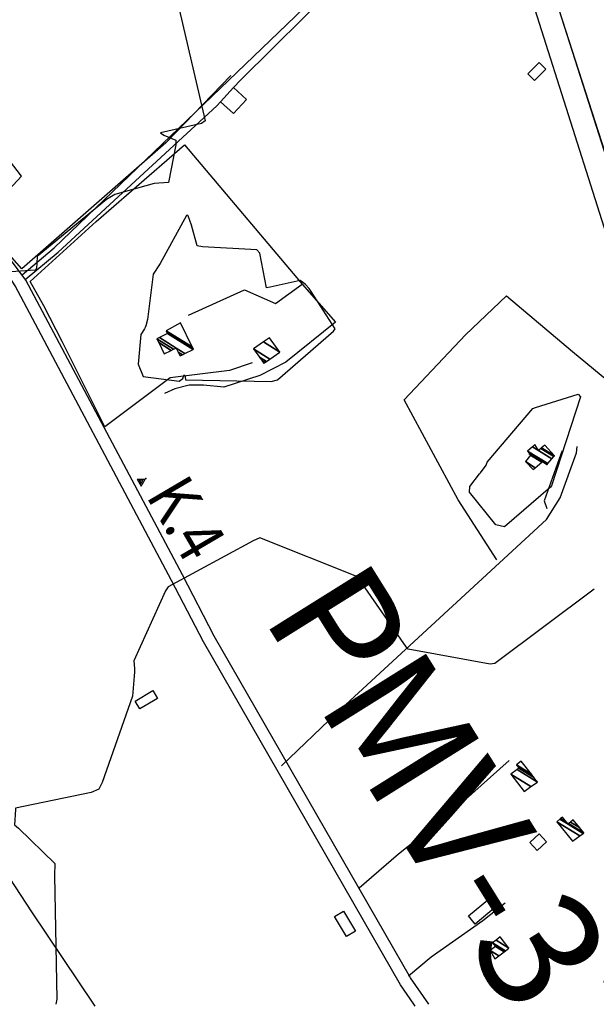
# Model space of a CAD drawing. Extents: x 498410 to 512723, y 4381806 to 4391064.
# Drawn here: x 501499 to 501860, y 4386430 to 4387046 of the extents above; entities that cross this region are included whole.
import ezdxf

# ---------------------------------------------------------------- set-up
doc = ezdxf.new("R2010")
doc.units = 0
doc.header["$MEASUREMENT"] = 0
doc.linetypes.add('DOT', pattern=[0.25, 0, -0.25])
for name, color, linetype in [('1', 7, 'CONTINUOUS'), ('36', 7, 'CONTINUOUS'), ('38', 7, 'CONTINUOUS'), ('39', 7, 'CONTINUOUS'), ('41', 7, 'CONTINUOUS'), ('47', 7, 'CONTINUOUS'), ('50', 7, 'CONTINUOUS'), ('51', 7, 'CONTINUOUS'), ('8', 6, 'CONTINUOUS'), ('9', 7, 'CONTINUOUS'), ('PATTERN_CLASS', 7, 'CONTINUOUS')]:
    doc.layers.add(name, color=color, linetype=linetype)
doc.styles.get("Standard").update_dxf_attribs({"font": 'txt', "height": 0.2})

# ---------------------------------------------------------------- blocks, each defined once
blk = doc.blocks.new('FITA')
at = {"layer": '41', "color": 7, "linetype": 'Continuous'}
for p, q in [((-2.5, -4.33), (0, 0)), ((2.5, -4.33), (0, 0)), ((-2.5, -4.33), (2.5, -4.33))]:
    blk.add_line(p, q, dxfattribs=at)
blk.add_lwpolyline([(0, -1.5), (-1.2, -3.58), (1.2, -3.58), (0, -1.5)], dxfattribs=at)
blk.add_point((0, 0.67), dxfattribs=at)

msp = doc.modelspace()

# ---------------------------------------------------------------- linework, layer by layer
at = {"layer": '36', "color": 1, "linetype": 'Continuous'}
msp.add_line((501746.96, 4386429.19), (501746.1, 4386430.41), dxfattribs=at)
for points in [[(501755.46, 4386430.41), (501743.93, 4386446.9), (501621.13, 4386660.62), (501601.2, 4386699.1), (501503.21, 4386883.5), (501494.18, 4386895.69)], [(501746.1, 4386430.41), (501737.63, 4386442.54), (501614.33, 4386657.08), (501594.36, 4386695.63), (501496.4, 4386879.97), (501489.44, 4386891.01)]]:
    msp.add_lwpolyline(points, dxfattribs=at)
at = {"layer": '38', "color": 7, "linetype": 'Continuous'}
msp.add_line((501545.55, 4386430.42), (501546.37, 4386429.21), dxfattribs=at)
for points in [[(501500.76, 4386886.91), (501520.98, 4386903.67), (501671.74, 4387048.43), (501693.57, 4387070.91), (501785.09, 4387159.49), (501797.73, 4387171.29)], [(501785.09, 4387154.47), (501788.15, 4387149.68), (501803.61, 4387118.21), (501806.45, 4387101.74), (501879.04, 4386872.86), (501879.88, 4386870.68)], [(501633.26, 4387004.01), (501637.66, 4387008.81), (501776.59, 4387146.36), (501782.65, 4387152.15)], [(501502.83, 4386883.92), (501523.34, 4386900.92), (501622.79, 4386992.57), (501625.05, 4386995.04)], [(501663.13, 4386579.63), (501698.15, 4386612.87), (501829.18, 4386733.69), (501837.77, 4386747.2), (501847.88, 4386775.36), (501848.4, 4386779.47)], [(501839.04, 4386776.74), (501838.21, 4386774.67), (501827.59, 4386745.35), (501829.37, 4386740.57)], [(501342.58, 4386739.16), (501353.38, 4386720.76), (501401.66, 4386647.55), (501406.43, 4386641.01), (501506.7, 4386488.22), (501545.55, 4386430.42)], [(501711.92, 4386503.23), (501736.44, 4386524.47), (501770.7, 4386551.6), (501805.8, 4386582.94)], [(501742.72, 4386448.05), (501756.97, 4386459.96), (501789.24, 4386482.74), (501803.26, 4386493.89)]]:
    msp.add_lwpolyline(points, dxfattribs=at)
at = {"layer": '39', "color": 7, "linetype": 'Continuous'}
msp.add_lwpolyline([(501833.68, 4387403.88), (501831.95, 4387394.28), (501830.3, 4387384.67), (501816.09, 4387292.81), (501804.16, 4387200.71), (501803.93, 4387195.77), (501804.32, 4387190.82), (501814.61, 4387130.92), (501830.33, 4387072.28), (501833.63, 4387062.6), (501836.89, 4387052.92), (501911.02, 4386823.28), (501984.03, 4386593.26), (501985.67, 4386587.94), (501987.27, 4386582.61)], dxfattribs=at)
at = {"layer": '47', "color": 1, "linetype": 'Continuous'}
for points in [[(501828.78, 4387015.54), (501821.71, 4387008.4), (501817.48, 4387012.59), (501824.55, 4387019.73)], [(501624.98, 4386995.16), (501633.11, 4387004.08), (501641.27, 4386996.65), (501633.14, 4386987.73)], [(501571.66, 4386620.05), (501582.58, 4386626.62), (501585.5, 4386621.77), (501574.58, 4386615.2)], [(501824.54, 4386537.02), (501829.17, 4386531.95), (501823.31, 4386526.6), (501818.68, 4386531.67)], [(501780.25, 4386485.72), (501793.41, 4386496.58), (501797.66, 4386491.44), (501784.5, 4386480.58)], [(501704, 4386472.71), (501696.3, 4386485.19), (501701.95, 4386488.68), (501709.65, 4386476.2)]]:
    msp.add_lwpolyline(points, close=True, dxfattribs=at)
at = {"layer": '50', "color": 1, "linetype": 'Continuous'}
msp.add_lwpolyline([(501505.89, 4386882.58), (501547.29, 4386920.27), (501602.41, 4386968.14), (501676.14, 4386880.9)], dxfattribs=at)
at = {"layer": '51', "color": 1, "linetype": 'Continuous'}
for points in [[(501631.5, 4387011.56), (501590.86, 4386969.52), (501500.66, 4386890.64), (501474.14, 4386920.4), (501500.42, 4386948.48), (501429.88, 4387040.36), (501429.99, 4387042.86)], [(501644.95, 4386831.7), (501630.62, 4386827.06), (501593.59, 4386822.41), (501552.62, 4386791.71), (501525.83, 4386845.14), (501514.43, 4386867.34), (501505.89, 4386882.58)], [(501605.05, 4386861.55), (501640.01, 4386877.49), (501659.5, 4386868.98), (501676.14, 4386880.9), (501697.02, 4386857.24), (501665.91, 4386832.17), (501649.76, 4386823.74), (501627.2, 4386816.55), (501614.4, 4386817.76), (501605.33, 4386817.72), (501596.36, 4386815.55), (501590.05, 4386812.53)], [(501797.95, 4386708.46), (501773.93, 4386746.12), (501740.12, 4386808.51), (501778.36, 4386849.22), (501804.08, 4386873.69), (501845.34, 4386838.81), (501880.08, 4386810.17), (501907.65, 4386786.96)]]:
    msp.add_lwpolyline(points, dxfattribs=at)
at = {"layer": '8', "linetype": 'Continuous'}
for points in [[(501858.92, 4386690.08), (501796.72, 4386643.65), (501793.87, 4386643.19), (501742.6, 4386652.55), (501741.35, 4386653.98), (501710.83, 4386697.76), (501710.31, 4386698.02), (501649.7, 4386722.2), (501645.38, 4386720.42), (501592.19, 4386691.48), (501590.62, 4386689.04), (501570.77, 4386645.26), (501571.18, 4386640.53), (501571.12, 4386638.33), (501570.99, 4386635.75)], [(501570.99, 4386635.75), (501569.92, 4386623.19), (501550.95, 4386569.07), (501550.37, 4386567.82), (501548.82, 4386564.94), (501544.03, 4386562.87), (501496.66, 4386553), (501496.59, 4386552.27), (501496.14, 4386542.71), (501498.52, 4386540.55), (501521.24, 4386518.37), (501521.12, 4386510.99), (501522.46, 4386433.57), (501521.91, 4386430.43)]]:
    msp.add_lwpolyline(points, dxfattribs=at)
at = {"layer": '9', "color": 30, "linetype": 'Continuous'}
for points in [[(501600.71, 4387130.66), (501597.86, 4387126.79), (501597.26, 4387061.21), (501597.63, 4387059.59), (501615.46, 4386983.29), (501613.08, 4386981.47), (501587.45, 4386975.7), (501589.64, 4386974.17), (501597.1, 4386971.11), (501597.08, 4386968.16), (501592.43, 4386944.57), (501583.47, 4386943.93), (501558.9, 4386937.04), (501553.6, 4386933.9), (501510.24, 4386898.22), (501510.12, 4386894.18), (501509.81, 4386890.75), (501509.04, 4386889.83), (501481.45, 4386887.86), (501479.04, 4386885.47)], [(501578.26, 4386854.97), (501577.85, 4386853.96), (501577.38, 4386852.97), (501575.21, 4386849.54), (501573.52, 4386830.89), (501576.57, 4386823.25), (501599.21, 4386820.29), (501601.53, 4386821.86), (501602.03, 4386823.85), (501602.18, 4386824.16), (501602.27, 4386824.1), (501602.28, 4386824.09), (501602.32, 4386824.08), (501602.38, 4386824.09), (501602.42, 4386824.08), (501602.53, 4386824.06), (501602.86, 4386822.97), (501603.21, 4386821.16), (501656.71, 4386820.07), (501660.69, 4386821.21), (501695.83, 4386851.61), (501696.89, 4386852.98), (501681.8, 4386876.34), (501680.53, 4386878.36), (501680.53, 4386878.36), (501678.34, 4386880.68), (501676.36, 4386882.19), (501674.81, 4386883.35), (501656.04, 4386879.2), (501653.91, 4386878.79), (501649.73, 4386900.43), (501647.84, 4386902.53), (501613.7, 4386904.28), (501610.48, 4386904.96), (501606.77, 4386917.91), (501604.79, 4386923.79), (501604.29, 4386924.18), (501603.8, 4386924.03), (501587.25, 4386893.99), (501582.84, 4386887.24), (501579.25, 4386858.78), (501578.26, 4386854.97)], [(501791.34, 4386767.8), (501792.05, 4386769.52), (501820.52, 4386803.24), (501822.18, 4386803.75), (501848.95, 4386812.2), (501850.41, 4386810.53), (501832.17, 4386754.83), (501831.54, 4386754.04), (501802.8, 4386729.03), (501797.32, 4386730.36), (501780.95, 4386750.89), (501781.05, 4386754.34), (501787.29, 4386762.23), (501787.88, 4386762.89), (501791.34, 4386767.8)]]:
    msp.add_lwpolyline(points, dxfattribs=at)
at = {"layer": 'PATTERN_CLASS', "color": 7, "linetype": 'Continuous'}
msp.add_lwpolyline([(501833.68, 4387403.88), (501830.3, 4387384.67), (501804.16, 4387200.71), (501804.32, 4387190.82), (501830.33, 4387072.28), (501836.89, 4387052.92), (501984.03, 4386593.26), (501987.27, 4386582.61)], dxfattribs=at)

# ---------------------------------------------------------------- block references
at = {"layer": '41', "color": 7, "linetype": 'Continuous', "xscale": 0.999994, "yscale": 0.999994, "rotation": 300.455345}
msp.add_blockref('FITA', (501577.8, 4386759.02), dxfattribs=at)

# ---------------------------------------------------------------- texts
at = {"layer": '1', "color": 7, "linetype": 'Continuous'}
msp.add_text('PMV-323-2', height=75, rotation=302, dxfattribs=at).set_placement((501650.28, 4386673.65))
at = {"layer": '41', "color": 7, "linetype": 'DOT', "width": 0.833333}
msp.add_text('K.4', height=30, rotation=300.455297, dxfattribs=at).set_placement((501577.98, 4386748.58))

# ---------------------------------------------------------------- meshes
at = {"layer": '47', "color": 1, "linetype": 'Continuous'}
mesh = msp.add_polyface(dxfattribs=at)
corners = [(501589.82, 4386837.36), (501599.69, 4386836.14), (501594.226134, 4386839.527629), (501586.351436, 4386844.409989), (501601.142699, 4386836.851632), (501598.545735, 4386838.461765), (501595.676105, 4386840.240953), (501585.21, 4386846.73), (501602.749612, 4386837.638809), (501597.28, 4386841.03), (501586.810962, 4386847.520866), (501607.827453, 4386840.126285), (501591.87, 4386850.02), (501608.08, 4386840.25), (501591.665291, 4386850.427217), (501607.378537, 4386841.67801), (501590.94, 4386851.87), (501599.97, 4386856.76), (501599.97, 4386856.76)]
mesh.append_faces([[corners[k] for k in face] for face in [(0, 0, 2, 3), (3, 2, 6, 7), (1, 1, 4, 5), (7, 6, 9, 10), (5, 4, 8, 9), (10, 8, 11, 12), (12, 11, 13, 14), (14, 13, 15, 16), (16, 15, 18, 17)]], dxfattribs={"vtx0": -1, "vtx2": -1, "color": 1})
mesh = msp.add_polyface(dxfattribs=at)
corners = [(501652.16, 4386831.36), (501651.03, 4386833.02), (501652.87123, 4386831.878427), (501649.368802, 4386835.329769), (501653.82, 4386832.57), (501645.6, 4386840.57), (501655.987132, 4386834.129917), (501645.6, 4386840.57), (501662.1, 4386838.53), (501651.97183, 4386844.809525), (501655.76, 4386847.33)]
mesh.append_faces([[corners[k] for k in face] for face in [(0, 0, 2, 1), (1, 2, 4, 3), (3, 4, 6, 5), (7, 6, 8, 9), (9, 8, 10, 10)]], dxfattribs={"vtx0": -1, "vtx2": -1, "color": 1})
mesh = msp.add_polyface(dxfattribs=at)
corners = [(501820.69, 4386764.93), (501820.69, 4386764.93), (501815.9, 4386769.95), (501822.082261, 4386766.116962), (501819.02, 4386773.96), (501826.119085, 4386769.558525), (501818.386441, 4386774.887072), (501829.43, 4386768.04), (501826.4819, 4386769.86784), (501818.197673, 4386775.163293), (501829.519166, 4386768.1439), (501826.59, 4386769.96), (501817.25, 4386776.55), (501829.966806, 4386768.665505), (501820.277073, 4386779.275037), (501824.14, 4386776.88), (501832.544518, 4386771.669149), (501821.76, 4386780.61), (501825.679232, 4386778.180053), (501833.807308, 4386773.140598), (501826.023809, 4386778.471086), (501834.09, 4386773.47), (501828.13, 4386780.25)]
mesh.append_faces([[corners[k] for k in face] for face in [(0, 1, 3, 2), (2, 3, 5, 4), (4, 5, 8, 6), (6, 8, 11, 9), (7, 7, 10, 11), (9, 10, 13, 12), (12, 13, 16, 14), (14, 15, 17, 17), (15, 16, 19, 18), (18, 19, 21, 20), (20, 21, 22, 22)]], dxfattribs={"vtx0": -1, "vtx2": -1, "color": 1})
mesh = msp.add_polyface(dxfattribs=at)
corners = [(501815.13, 4386563.6), (501806.87, 4386574.29), (501819.366349, 4386566.54219), (501823.51, 4386569.42), (501810.775556, 4386577.315431), (501823.51, 4386569.42), (501821.245801, 4386572.308348), (501811.84, 4386578.14), (501819.661137, 4386574.329839), (501810.29, 4386580.14), (501813.28, 4386582.47)]
mesh.append_faces([[corners[k] for k in face] for face in [(0, 0, 2, 1), (1, 2, 5, 4), (4, 3, 6, 7), (7, 6, 8, 9), (9, 8, 10, 10)]], dxfattribs={"vtx0": -1, "vtx2": -1, "color": 1})
mesh = msp.add_polyface(dxfattribs=at)
corners = [(501845.47, 4386532.36), (501845.47, 4386532.36), (501835.54, 4386544.59), (501849.900747, 4386535.686252), (501837.570249, 4386546.237075), (501842.63, 4386543.1), (501852.020675, 4386537.277726), (501837.943104, 4386546.539561), (501841.761497, 4386544.172135), (501843.002024, 4386543.403001), (501852.41, 4386537.57), (501839.09, 4386547.47), (501844.146363, 4386544.335025), (501849.720292, 4386540.879156), (501845.81, 4386545.69)]
mesh.append_faces([[corners[k] for k in face] for face in [(0, 1, 3, 2), (2, 3, 6, 4), (4, 5, 8, 7), (5, 6, 10, 9), (7, 8, 11, 11), (9, 10, 13, 12), (12, 13, 14, 14)]], dxfattribs={"vtx0": -1, "vtx2": -1, "color": 1})
mesh = msp.add_polyface(dxfattribs=at)
corners = [(501796.88, 4386458.81), (501796.88, 4386458.81), (501799.225773, 4386460.633588), (501793.78, 4386464.01), (501802.546814, 4386463.215343), (501797.12, 4386466.58), (501803.39481, 4386463.87457), (501795.37, 4386468.85), (501805.55, 4386465.55), (501797.523513, 4386470.526469), (501800.11, 4386472.54)]
mesh.append_faces([[corners[k] for k in face] for face in [(0, 1, 2, 3), (3, 2, 4, 5), (5, 4, 6, 7), (7, 6, 8, 9), (9, 8, 10, 10)]], dxfattribs={"vtx0": -1, "vtx2": -1, "color": 1})

doc.saveas('drawing.dxf')
